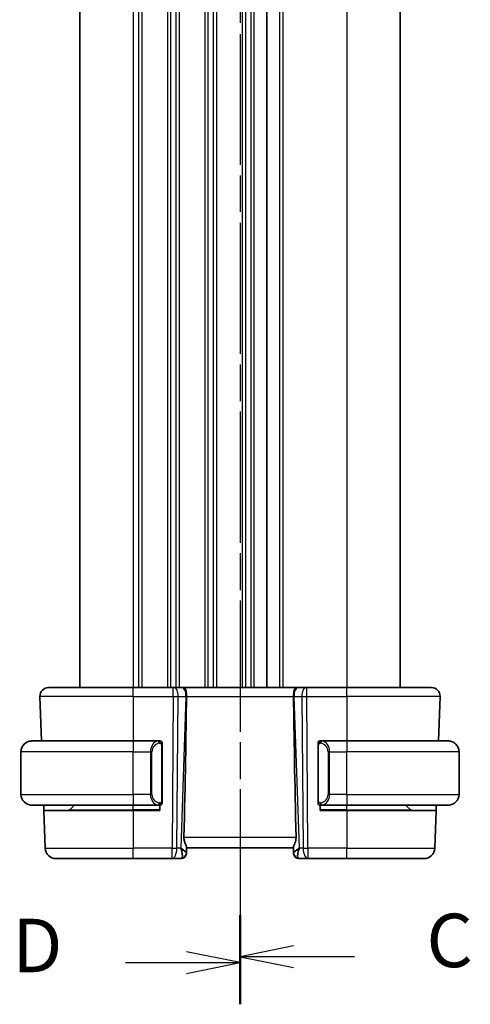
# Model space of a CAD drawing. Units: millimetres. Extents: x 22 to 3581, y 12 to 574.
# Drawn here: x 778 to 820, y 293 to 385 of the extents above; entities that cross this region are included whole.
import ezdxf

# ---------------------------------------------------------------- set-up
doc = ezdxf.new("R2010")
doc.units = ezdxf.units.MM
doc.header["$LTSCALE"] = 1.5
doc.linetypes.add('CHAIN', pattern=[0.3543, 0.2362, -0.0295, 0.0591, -0.0295])
for name, color, linetype, lineweight in [('Section Line (ISO)', 7, 'CHAIN', 25), ('Visible (ISO)', 7, 'Continuous', 35), ('Visible Narrow (ISO)', 7, 'Continuous', 25)]:
    doc.layers.add(name, color=color, linetype=linetype, lineweight=lineweight)
doc.styles.add('Note Text (TK)', font='MS PGothic.ttf')

# ---------------------------------------------------------------- blocks, each defined once
blk = doc.blocks.new('2dTransSection2')
at = {"layer": 'Section Line (ISO)', "linetype": 'CHAIN', "ltscale": 16.614859}
blk.add_line((104.742, 247.024), (104.742, 148.952), dxfattribs=at)
at = {"layer": 'Section Line (ISO)', "linetype": 'Continuous', "lineweight": 50}
blk.add_line((104.742, 152.838), (104.742, 148.952), dxfattribs=at)
at = {"layer": 'Section Line (ISO)', "linetype": 'Continuous'}
for p, q in [((107.242, 151.395), (104.742, 150.895)), ((107.242, 150.895), (104.742, 150.895)), ((104.742, 150.895), (107.242, 150.395)), ((110.106, 150.895), (107.242, 150.895))]:
    blk.add_line(p, q, dxfattribs=at)
at = {"layer": 'Section Line (ISO)', "insert": (113.466, 149.623), "char_height": 2.5, "attachment_point": 7, "style": 'Note Text (TK)'}
blk.add_mtext('C', dxfattribs=at)
blk = doc.blocks.new('2dTransSection3')
at = {"layer": 'Section Line (ISO)', "linetype": 'CHAIN', "ltscale": 16.639904}
blk.add_line((104.742, 246.891), (104.742, 148.667), dxfattribs=at)
at = {"layer": 'Section Line (ISO)', "linetype": 'Continuous', "lineweight": 50}
blk.add_line((104.742, 152.563), (104.742, 148.667), dxfattribs=at)
at = {"layer": 'Section Line (ISO)', "linetype": 'Continuous'}
for p, q in [((104.742, 150.615), (102.242, 151.115)), ((99.376, 150.615), (102.242, 150.615)), ((102.242, 150.615), (104.742, 150.615)), ((102.242, 150.115), (104.742, 150.615))]:
    blk.add_line(p, q, dxfattribs=at)
at = {"layer": 'Section Line (ISO)', "insert": (94.087, 149.387), "char_height": 2.5, "attachment_point": 7, "style": 'Note Text (TK)'}
blk.add_mtext('D', dxfattribs=at)

msp = doc.modelspace()

# ---------------------------------------------------------------- linework, layer by layer
at = {"layer": 'Visible (ISO)'}
for p, q in [((783.7334, 464.9654), (783.7334, 322.9654)), ((801.2334, 464.9654), (801.2334, 322.9654)), ((801.2334, 464.9654), (801.2334, 322.9654)), ((813.7334, 464.9654), (813.7334, 322.9654)), ((780.8118, 322.9654), (788.7334, 322.9654)), ((792.4907, 322.9654), (788.7334, 322.9654)), ((792.4907, 322.9654), (792.58, 322.9654)), ((793.3183, 322.9654), (792.58, 322.9654)), ((793.3183, 322.9654), (793.4165, 322.9654)), ((804.0503, 322.9654), (793.4165, 322.9654)), ((804.0503, 322.9654), (804.1485, 322.9654)), ((804.8868, 322.9654), (804.1485, 322.9654)), ((804.8868, 322.9654), (804.9762, 322.9654)), ((808.7334, 322.9654), (804.9762, 322.9654)), ((808.7334, 322.9654), (816.655, 322.9654)), ((780.0123, 322.1375), (780.158, 317.9654)), ((817.4545, 322.1375), (817.3088, 317.9654)), ((779.2334, 317.9654), (788.7334, 317.9654)), ((791.137, 317.9654), (788.7334, 317.9654)), ((808.7334, 317.9654), (806.3274, 317.9654)), ((808.7334, 317.9654), (818.2334, 317.9654)), ((778.2334, 312.9654), (778.2334, 316.9654)), ((791.4334, 312.3396), (791.4334, 317.5912)), ((806.0334, 317.5912), (806.0334, 312.3396)), ((819.2334, 312.9654), (819.2334, 316.9654)), ((790.3668, 312.7654), (790.3667, 312.7654)), ((807.1001, 312.7654), (807.1001, 312.7654)), ((788.7334, 311.9654), (779.2334, 311.9654)), ((780.385, 311.4654), (780.3675, 311.9654)), ((780.385, 311.4654), (780.5084, 307.9305)), ((780.385, 311.4654), (788.7334, 311.4654)), ((782.792, 311.524), (783.2334, 311.9654)), ((788.7334, 311.9654), (791.1394, 311.9654)), ((791.2334, 311.4654), (788.7334, 311.4654)), ((791.2334, 311.9654), (791.2334, 311.4654)), ((806.2334, 311.4654), (806.2334, 311.9654)), ((808.7334, 311.4654), (806.2334, 311.4654)), ((806.3299, 311.9654), (808.7334, 311.9654)), ((818.2334, 311.9654), (808.7334, 311.9654)), ((808.7334, 311.4654), (817.0818, 311.4654)), ((814.6748, 311.524), (814.2334, 311.9654)), ((817.0818, 311.4654), (816.9584, 307.9305)), ((817.0993, 311.9654), (817.0818, 311.4654)), ((793.7169, 307.4934), (793.7349, 308.0075)), ((793.7334, 307.9654), (803.7334, 307.9654)), ((803.7319, 308.0075), (803.7499, 307.4934)), ((788.7334, 306.9654), (781.5078, 306.9654)), ((788.7334, 306.9654), (792.3735, 306.9654)), ((792.3735, 306.9654), (793.2156, 306.9654)), ((793.7169, 307.4934), (793.7153, 307.4479)), ((803.7515, 307.4479), (803.7499, 307.4934)), ((804.2512, 306.9654), (805.0933, 306.9654)), ((805.0933, 306.9654), (808.7334, 306.9654)), ((815.959, 306.9654), (808.7334, 306.9654))]:
    msp.add_line(p, q, dxfattribs=at)
for centre, radius, start, end in [((780.8118, 322.1654), 0.8, 90, 182), ((816.655, 322.1654), 0.8, 358, 90), ((779.2334, 316.9654), 1, 90, 180), ((791.2334, 317.7654), 0.2, 45, 90), ((791.2334, 317.7654), 0.2, 0, 45), ((806.2334, 317.7654), 0.2, 135, 180), ((806.2334, 317.7654), 0.2, 90, 135), ((818.2334, 316.9654), 1, 0, 90), ((779.2334, 312.9654), 1, 180, 270), ((818.2334, 312.9654), 1, 270, 0), ((782.6506, 311.6654), 0.2, 270, 315), ((791.2334, 312.1654), 0.2, 270, 315), ((791.2334, 312.1654), 0.2, 315, 0), ((806.2334, 312.1654), 0.2, 180, 225), ((806.2334, 312.1654), 0.2, 225, 270), ((814.8162, 311.6654), 0.2, 225, 270), ((781.5078, 307.9654), 1, 182, 270), ((815.959, 307.9654), 1, 270, 358), ((793.2156, 307.4654), 0.5, 270, 358), ((804.2512, 307.4654), 0.5, 182, 270)]:
    msp.add_arc(centre, radius, start, end, dxfattribs=at)
for centre, major_axis, ratio, start_param, end_param in [((790.9519, 256.9675), (2.6199, 74.9881), 0.0133273, 5.4784272, 5.7661517), ((806.5149, 256.9675), (-2.6199, 74.9881), 0.0133273, 0.5170336, 0.8047581), ((792.7328, 307.9654), (0.9809, -0.4854), 0.1649321, 0.0744341, 1.1808299), ((792.7328, 307.9654), (0.5076, -0.9839), 0.3524091, 0.2496364, 1.3560322), ((804.734, 307.9654), (-0.9809, -0.4854), 0.1649321, 5.1023554, 6.2087512), ((804.734, 307.9654), (-0.5076, -0.9839), 0.3524091, 4.9271531, 6.0335489)]:
    msp.add_ellipse(centre, major_axis=major_axis, ratio=ratio, start_param=start_param, end_param=end_param, dxfattribs=at)
for points, knots in [([(793.4165, 322.9654), (793.4167, 322.9654), (793.4169, 322.9654), (793.4386, 322.9654), (793.4591, 322.9633), (793.5097, 322.9486), (793.5381, 322.9309), (793.597, 322.8647), (793.6246, 322.8153), (793.6805, 322.6638), (793.694, 322.5715), (793.709, 322.453), (793.7143, 322.3924), (793.7218, 322.2668), (793.7238, 322.2021), (793.7232, 322.1375)], [-0.093918118, -0.093918118, -0.093918118, -0.093918118, -0.093836381, -0.093836381, -0.085680419, -0.085680419, -0.073202266, -0.073202266, -0.059022295, -0.059022295, -0.038553098, -0.038553098, -0.019398866, -0.019398866, -0.000009051, -0.000009051, -0.000009051, -0.000009051]), ([(803.7436, 322.1375), (803.743, 322.2021), (803.745, 322.2668), (803.7525, 322.3924), (803.7579, 322.4531), (803.7728, 322.5715), (803.7863, 322.6638), (803.8422, 322.8153), (803.8698, 322.8647), (803.9287, 322.9309), (803.9571, 322.9486), (804.0078, 322.9633), (804.0282, 322.9654), (804.0499, 322.9654), (804.0501, 322.9654), (804.0503, 322.9654)], [-0.13447646, -0.13447646, -0.13447646, -0.13447646, -0.10668633, -0.10668633, -0.07923387, -0.07923387, -0.04989655, -0.04989655, -0.02957272, -0.02957272, -0.01168762, -0.01168762, 0, 0, 0.00011715, 0.00011715, 0.00011715, 0.00011715]), ([(793.7232, 322.1375), (793.7232, 322.1373), (793.7232, 322.1372), (793.7232, 322.137), (793.7232, 322.1368), (793.7232, 322.1366)], [0.000009289711, 0.000009289711, 0.000009289711, 0.000009289711, 0.000053563189, 0.000053563189, 0.000071356407, 0.000071356407, 0.000071356407, 0.000071356407]), ([(803.7436, 322.1366), (803.7436, 322.1368), (803.7436, 322.137), (803.7436, 322.1372), (803.7436, 322.1373), (803.7436, 322.1375)], [0, 0, 0, 0, 0.00005304131, 0.00005304131, 0.00018503141, 0.00018503141, 0.00018503141, 0.00018503141]), ([(779.2334, 317.9654), (779.2321, 317.9654), (779.2299, 317.9654), (779.2271, 317.9654), (779.2209, 317.9653), (779.2118, 317.9652), (779.2011, 317.9649), (779.1932, 317.9646), (779.1844, 317.9642), (779.1754, 317.9637), (779.1669, 317.9632), (779.1583, 317.9626), (779.1501, 317.9619), (779.1411, 317.9612), (779.1326, 317.9603), (779.1252, 317.9595), (779.113, 317.9582), (779.1038, 317.957), (779.1005, 317.9565)], [0.00000014, 0.00000014, 0.00000014, 0.00000014, 0.09424462, 0.09424462, 0.09424462, 0.29608497, 0.29608497, 0.29608497, 0.44613462, 0.44613462, 0.44613462, 0.58843853, 0.58843853, 0.58843853, 0.74422937, 0.74422937, 0.74422937, 1, 1, 1, 1]), ([(791.166, 317.9654), (791.1606, 317.9654), (791.1557, 317.9654), (791.1513, 317.9654), (791.1462, 317.9654), (791.142, 317.9654), (791.1394, 317.9654)], [0.74172688, 0.74172688, 0.74172688, 0.74172688, 0.86054632, 0.86054632, 0.86054632, 1, 1, 1, 1]), ([(791.2334, 317.9654), (791.233, 317.9654), (791.2323, 317.9654), (791.2292, 317.9654), (791.2271, 317.9654), (791.2244, 317.9654), (791.2211, 317.9654), (791.2183, 317.9654), (791.2149, 317.9654), (791.211, 317.9654), (791.2072, 317.9654), (791.2028, 317.9654), (791.198, 317.9654), (791.1931, 317.9654), (791.1878, 317.9654), (791.1826, 317.9654), (791.1769, 317.9654), (791.1712, 317.9654), (791.166, 317.9654)], [0, 0, 0, 0, 0.19035453, 0.19035453, 0.19035453, 0.31386322, 0.31386322, 0.31386322, 0.42140608, 0.42140608, 0.42140608, 0.52396797, 0.52396797, 0.52396797, 0.62813475, 0.62813475, 0.62813475, 0.74172688, 0.74172688, 0.74172688, 0.74172688]), ([(791.4334, 317.7191), (791.4334, 317.725), (791.4334, 317.7304), (791.4334, 317.7354), (791.4334, 317.7403), (791.4334, 317.7446), (791.4334, 317.7483), (791.4334, 317.752), (791.4334, 317.7551), (791.4334, 317.7575), (791.4334, 317.7599), (791.4334, 317.7616), (791.4334, 317.7628), (791.4334, 317.7631), (791.4334, 317.7633), (791.4334, 317.7635), (791.4334, 317.7643), (791.4334, 317.7648), (791.4334, 317.7651), (791.4334, 317.7654), (791.4334, 317.7654), (791.4334, 317.7654)], [0.5, 0.5, 0.5, 0.5, 0.58502424, 0.58502424, 0.58502424, 0.66947181, 0.66947181, 0.66947181, 0.75324782, 0.75324782, 0.75324782, 0.83626522, 0.83626522, 0.83626522, 0.85443497, 0.85443497, 0.85443497, 0.91835525, 0.91835525, 0.91835525, 1, 1, 1, 1]), ([(806.0334, 317.7654), (806.0334, 317.7654), (806.0334, 317.7654), (806.0334, 317.7648), (806.0334, 317.7642), (806.0334, 317.763), (806.0334, 317.761), (806.0334, 317.7589), (806.0334, 317.7561), (806.0334, 317.7524), (806.0334, 317.7486), (806.0334, 317.7439), (806.0334, 317.7385), (806.0334, 317.7328), (806.0334, 317.7264), (806.0334, 317.7195)], [0, 0, 0, 0, 0.10026775, 0.10026775, 0.10026775, 0.19847065, 0.19847065, 0.19847065, 0.29651622, 0.29651622, 0.29651622, 0.39628078, 0.39628078, 0.39628078, 0.5, 0.5, 0.5, 0.5]), ([(806.3008, 317.9654), (806.2946, 317.9654), (806.2878, 317.9654), (806.281, 317.9654), (806.2748, 317.9654), (806.2686, 317.9654), (806.2633, 317.9654), (806.2578, 317.9654), (806.2533, 317.9654), (806.2494, 317.9654), (806.2451, 317.9654), (806.2418, 317.9654), (806.2391, 317.9654), (806.2349, 317.9654), (806.234, 317.9654), (806.2334, 317.9654)], [0.25827312, 0.25827312, 0.25827312, 0.25827312, 0.39314391, 0.39314391, 0.39314391, 0.51690147, 0.51690147, 0.51690147, 0.64201572, 0.64201572, 0.64201572, 0.78266988, 0.78266988, 0.78266988, 1, 1, 1, 1]), ([(806.3274, 317.9654), (806.326, 317.9654), (806.324, 317.9654), (806.3216, 317.9654), (806.3162, 317.9654), (806.309, 317.9654), (806.3008, 317.9654)], [0.00000016, 0.00000016, 0.00000016, 0.00000016, 0.07789573, 0.07789573, 0.07789573, 0.25827312, 0.25827312, 0.25827312, 0.25827312]), ([(818.3663, 317.9565), (818.3622, 317.9571), (818.3487, 317.9589), (818.3317, 317.9606), (818.3209, 317.9616), (818.3087, 317.9626), (818.2965, 317.9634), (818.2838, 317.9642), (818.2712, 317.9648), (818.2605, 317.965), (818.2605, 317.965), (818.2605, 317.965), (818.2605, 317.965)], [0, 0, 0, 0, 0.32158276, 0.32158276, 0.32158276, 0.52551233, 0.52551233, 0.52551233, 0.73736223, 0.73736223, 0.73736223, 0.73790881, 0.73790881, 0.73790881, 0.73790881]), ([(791.4334, 317.5912), (791.4334, 317.5969), (791.4334, 317.6028), (791.4334, 317.6088), (791.4334, 317.6148), (791.4334, 317.621), (791.4334, 317.6274), (791.4334, 317.6337), (791.4334, 317.6402), (791.4334, 317.6468), (791.4334, 317.6533), (791.4334, 317.6599), (791.4334, 317.6664), (791.4334, 317.6729), (791.4334, 317.6793), (791.4334, 317.6854), (791.4334, 317.6916), (791.4334, 317.6975), (791.4334, 317.703), (791.4334, 317.7088), (791.4334, 317.7141), (791.4334, 317.7191)], [0, 0, 0, 0, 0.07187067, 0.07187067, 0.07187067, 0.14250295, 0.14250295, 0.14250295, 0.21256871, 0.21256871, 0.21256871, 0.28268769, 0.28268769, 0.28268769, 0.35348445, 0.35348445, 0.35348445, 0.42564648, 0.42564648, 0.42564648, 0.5, 0.5, 0.5, 0.5]), ([(806.0334, 317.7195), (806.0334, 317.7076), (806.0334, 317.6937), (806.0334, 317.6789), (806.0334, 317.6645), (806.0334, 317.6494), (806.0334, 317.6343), (806.0334, 317.6325), (806.0334, 317.6307), (806.0334, 317.6289), (806.0334, 317.6159), (806.0334, 317.6031), (806.0334, 317.5912)], [0.5, 0.5, 0.5, 0.5, 0.6699894, 0.6699894, 0.6699894, 0.83656608, 0.83656608, 0.83656608, 0.85622576, 0.85622576, 0.85622576, 1, 1, 1, 1]), ([(791.4334, 312.2113), (791.4334, 312.2232), (791.4334, 312.2371), (791.4334, 312.2518), (791.4334, 312.2663), (791.4334, 312.2814), (791.4334, 312.2965), (791.4334, 312.2983), (791.4334, 312.3001), (791.4334, 312.3019), (791.4334, 312.3149), (791.4334, 312.3277), (791.4334, 312.3396)], [0.5, 0.5, 0.5, 0.5, 0.6699894, 0.6699894, 0.6699894, 0.83656608, 0.83656608, 0.83656608, 0.85622576, 0.85622576, 0.85622576, 1, 1, 1, 1]), ([(791.4334, 312.1654), (791.4334, 312.1654), (791.4334, 312.1654), (791.4334, 312.166), (791.4334, 312.1666), (791.4334, 312.1678), (791.4334, 312.1698), (791.4334, 312.1719), (791.4334, 312.1747), (791.4334, 312.1784), (791.4334, 312.1822), (791.4334, 312.1869), (791.4334, 312.1923), (791.4334, 312.1979), (791.4334, 312.2044), (791.4334, 312.2113)], [0, 0, 0, 0, 0.10026775, 0.10026775, 0.10026775, 0.19847065, 0.19847065, 0.19847065, 0.29651622, 0.29651622, 0.29651622, 0.39628078, 0.39628078, 0.39628078, 0.5, 0.5, 0.5, 0.5]), ([(806.0334, 312.3396), (806.0334, 312.3339), (806.0334, 312.328), (806.0334, 312.322), (806.0334, 312.316), (806.0334, 312.3098), (806.0334, 312.3034), (806.0334, 312.2971), (806.0334, 312.2906), (806.0334, 312.284), (806.0334, 312.2775), (806.0334, 312.2709), (806.0334, 312.2644), (806.0334, 312.2579), (806.0334, 312.2515), (806.0334, 312.2454), (806.0334, 312.2392), (806.0334, 312.2333), (806.0334, 312.2278), (806.0334, 312.222), (806.0334, 312.2167), (806.0334, 312.2117)], [0, 0, 0, 0, 0.07187067, 0.07187067, 0.07187067, 0.14250295, 0.14250295, 0.14250295, 0.21256871, 0.21256871, 0.21256871, 0.28268769, 0.28268769, 0.28268769, 0.35348445, 0.35348445, 0.35348445, 0.42564648, 0.42564648, 0.42564648, 0.5, 0.5, 0.5, 0.5]), ([(806.0334, 312.2117), (806.0334, 312.2058), (806.0334, 312.2004), (806.0334, 312.1954), (806.0334, 312.1905), (806.0334, 312.1862), (806.0334, 312.1825), (806.0334, 312.1788), (806.0334, 312.1757), (806.0334, 312.1733), (806.0334, 312.1709), (806.0334, 312.1692), (806.0334, 312.168), (806.0334, 312.1677), (806.0334, 312.1675), (806.0334, 312.1673), (806.0334, 312.1665), (806.0334, 312.166), (806.0334, 312.1657), (806.0334, 312.1654), (806.0334, 312.1654), (806.0334, 312.1654)], [0.5, 0.5, 0.5, 0.5, 0.58502424, 0.58502424, 0.58502424, 0.66947181, 0.66947181, 0.66947181, 0.75324782, 0.75324782, 0.75324782, 0.83626522, 0.83626522, 0.83626522, 0.85443497, 0.85443497, 0.85443497, 0.91835525, 0.91835525, 0.91835525, 1, 1, 1, 1]), ([(779.1005, 311.9743), (779.1046, 311.9737), (779.1181, 311.9719), (779.1351, 311.9702), (779.1459, 311.9692), (779.1581, 311.9682), (779.1703, 311.9674), (779.183, 311.9666), (779.1956, 311.966), (779.2063, 311.9658), (779.2063, 311.9658), (779.2063, 311.9658), (779.2064, 311.9658)], [0, 0, 0, 0, 0.32158276, 0.32158276, 0.32158276, 0.52551233, 0.52551233, 0.52551233, 0.73736223, 0.73736223, 0.73736223, 0.73790881, 0.73790881, 0.73790881, 0.73790881]), ([(791.1394, 311.9654), (791.1408, 311.9654), (791.1428, 311.9654), (791.1452, 311.9654), (791.1506, 311.9654), (791.1578, 311.9654), (791.166, 311.9654)], [0.00000016, 0.00000016, 0.00000016, 0.00000016, 0.07789573, 0.07789573, 0.07789573, 0.25827312, 0.25827312, 0.25827312, 0.25827312]), ([(791.166, 311.9654), (791.1722, 311.9654), (791.179, 311.9654), (791.1858, 311.9654), (791.192, 311.9654), (791.1982, 311.9654), (791.2035, 311.9654), (791.209, 311.9654), (791.2135, 311.9654), (791.2174, 311.9654), (791.2217, 311.9654), (791.225, 311.9654), (791.2277, 311.9654), (791.2319, 311.9654), (791.2328, 311.9654), (791.2334, 311.9654)], [0.25827312, 0.25827312, 0.25827312, 0.25827312, 0.39314391, 0.39314391, 0.39314391, 0.51690147, 0.51690147, 0.51690147, 0.64201572, 0.64201572, 0.64201572, 0.78266988, 0.78266988, 0.78266988, 1, 1, 1, 1]), ([(806.2334, 311.9654), (806.2338, 311.9654), (806.2345, 311.9654), (806.2376, 311.9654), (806.2397, 311.9654), (806.2424, 311.9654), (806.2457, 311.9654), (806.2485, 311.9654), (806.2519, 311.9654), (806.2558, 311.9654), (806.2596, 311.9654), (806.264, 311.9654), (806.2688, 311.9654), (806.2737, 311.9654), (806.279, 311.9654), (806.2842, 311.9654), (806.2899, 311.9654), (806.2956, 311.9654), (806.3008, 311.9654)], [0, 0, 0, 0, 0.19035453, 0.19035453, 0.19035453, 0.31386322, 0.31386322, 0.31386322, 0.42140608, 0.42140608, 0.42140608, 0.52396797, 0.52396797, 0.52396797, 0.62813475, 0.62813475, 0.62813475, 0.74172688, 0.74172688, 0.74172688, 0.74172688]), ([(806.3008, 311.9654), (806.3062, 311.9654), (806.3111, 311.9654), (806.3155, 311.9654), (806.3206, 311.9654), (806.3248, 311.9654), (806.3274, 311.9654)], [0.74172688, 0.74172688, 0.74172688, 0.74172688, 0.86054632, 0.86054632, 0.86054632, 1, 1, 1, 1]), ([(818.2334, 311.9654), (818.2347, 311.9654), (818.2369, 311.9654), (818.2398, 311.9654), (818.2459, 311.9655), (818.255, 311.9656), (818.2657, 311.9659), (818.2736, 311.9662), (818.2824, 311.9666), (818.2914, 311.9671), (818.2999, 311.9676), (818.3085, 311.9682), (818.3167, 311.9689), (818.3257, 311.9696), (818.3342, 311.9705), (818.3416, 311.9713), (818.3538, 311.9726), (818.363, 311.9738), (818.3663, 311.9743)], [0.00000014, 0.00000014, 0.00000014, 0.00000014, 0.09424462, 0.09424462, 0.09424462, 0.29608497, 0.29608497, 0.29608497, 0.44613462, 0.44613462, 0.44613462, 0.58843853, 0.58843853, 0.58843853, 0.74422937, 0.74422937, 0.74422937, 1, 1, 1, 1]), ([(793.7349, 308.0075), (793.7353, 308.0251), (793.7312, 308.0474), (793.7081, 308.1275), (793.6714, 308.2143), (793.6022, 308.3842), (793.5621, 308.4856), (793.5035, 308.7029), (793.4861, 308.8187), (793.4884, 308.9305)], [-0.12327023, -0.12327023, -0.12327023, -0.12327023, -0.10608978, -0.10608978, -0.0696172, -0.0696172, -0.0348086, -0.0348086, -0.00133134, -0.00133134, -0.00133134, -0.00133134]), ([(803.9784, 308.9305), (803.9802, 308.8408), (803.9696, 308.7463), (803.9288, 308.5641), (803.8988, 308.4765), (803.842, 308.3264), (803.81, 308.2514), (803.7591, 308.1247), (803.7407, 308.073), (803.7325, 308.0262), (803.7317, 308.0163), (803.7319, 308.0075)], [0.28060382, 0.28060382, 0.28060382, 0.28060382, 0.30737558, 0.30737558, 0.33547688, 0.33547688, 0.36448321, 0.36448321, 0.39348955, 0.39348955, 0.40230155, 0.40230155, 0.40230155, 0.40230155])]:
    msp.add_open_spline(points, degree=3, knots=knots, dxfattribs=at)
at = {"layer": 'Visible Narrow (ISO)'}
for p, q in [((788.7334, 464.9654), (788.7334, 322.9654)), ((789.2334, 464.9654), (789.2334, 322.9654)), ((789.5334, 464.9654), (789.5334, 322.9654)), ((791.9334, 464.9654), (791.9334, 322.9654)), ((792.2334, 464.9654), (792.2334, 322.9654)), ((792.7334, 464.9654), (792.7334, 322.9654)), ((793.0334, 464.9654), (793.0334, 322.9654)), ((795.4334, 464.9654), (795.4334, 322.9654)), ((795.7334, 464.9654), (795.7334, 322.9654)), ((796.2334, 464.9654), (796.2334, 322.9654)), ((796.5334, 464.9654), (796.5334, 322.9654)), ((798.9334, 464.9654), (798.9334, 322.9654)), ((799.2334, 464.9654), (799.2334, 322.9654)), ((799.7334, 464.9654), (799.7334, 322.9654)), ((800.0334, 464.9654), (800.0334, 322.9654)), ((802.4334, 464.9654), (802.4334, 322.9654)), ((802.7334, 464.9654), (802.7334, 322.9654)), ((808.7334, 464.9654), (808.7334, 322.9654)), ((788.7334, 322.1375), (788.7334, 322.9654)), ((792.4907, 322.1375), (792.4907, 322.9654)), ((792.7334, 322.8882), (792.7334, 322.8862)), ((804.9762, 322.1375), (804.9762, 322.9654)), ((808.7334, 322.1375), (808.7334, 322.9654)), ((788.7334, 322.1375), (780.0123, 322.1375)), ((788.7334, 322.1375), (792.4907, 322.1375)), ((788.7334, 322.1375), (788.7334, 317.9654)), ((792.4907, 322.1375), (792.3735, 307.9305)), ((792.8205, 307.9305), (792.9376, 322.1375)), ((792.9376, 322.1375), (793.6759, 322.1375)), ((793.6759, 322.1375), (793.1797, 307.9305)), ((793.7232, 322.1375), (803.7436, 322.1375)), ((803.791, 322.1375), (804.5292, 322.1375)), ((804.2871, 307.9305), (803.791, 322.1375)), ((804.5292, 322.1375), (804.6463, 307.9305)), ((804.9762, 322.1375), (808.7334, 322.1375)), ((805.0933, 307.9305), (804.9762, 322.1375)), ((817.4545, 322.1375), (808.7334, 322.1375)), ((808.7334, 322.1375), (808.7334, 317.9654)), ((788.7334, 317.9654), (788.7334, 316.9654)), ((808.7334, 317.9654), (808.7334, 316.9654)), ((788.7334, 316.9654), (778.2334, 316.9654)), ((788.7334, 316.9654), (790.3506, 316.9654)), ((788.7334, 312.9654), (788.7334, 316.9654)), ((790.3506, 316.9654), (790.492, 316.9654)), ((790.3506, 316.9654), (790.3506, 312.9654)), ((790.492, 312.9654), (790.492, 316.9654)), ((791.3748, 317.5912), (791.4182, 317.5912)), ((791.3748, 317.5912), (791.3748, 312.3396)), ((791.4182, 317.5912), (791.4334, 317.5912)), ((806.0334, 317.5912), (806.0486, 317.5912)), ((806.0486, 317.5912), (806.092, 317.5912)), ((806.092, 312.3396), (806.092, 317.5912)), ((807.1162, 316.9654), (806.9748, 316.9654)), ((806.9748, 316.9654), (806.9748, 312.9654)), ((807.1162, 312.9654), (807.1162, 316.9654)), ((807.1162, 316.9654), (808.7334, 316.9654)), ((808.7334, 312.9654), (808.7334, 316.9654)), ((819.2334, 316.9654), (808.7334, 316.9654)), ((778.2334, 312.9654), (788.7334, 312.9654)), ((788.7334, 312.9654), (788.7334, 311.9654)), ((790.3506, 312.9654), (788.7334, 312.9654)), ((790.3506, 312.9654), (790.492, 312.9654)), ((790.4149, 312.5724), (790.4152, 312.5724)), ((791.4182, 312.3396), (791.3748, 312.3396)), ((791.4334, 312.3396), (791.4182, 312.3396)), ((806.0486, 312.3396), (806.0334, 312.3396)), ((806.092, 312.3396), (806.0486, 312.3396)), ((806.8716, 312.5724), (806.8716, 312.5724)), ((807.1162, 312.9654), (806.9748, 312.9654)), ((808.7334, 312.9654), (807.1162, 312.9654)), ((808.7334, 312.9654), (808.7334, 311.9654)), ((808.7334, 312.9654), (819.2334, 312.9654)), ((782.792, 311.524), (788.7334, 311.524)), ((788.7334, 311.524), (788.7334, 311.9654)), ((791.2334, 311.524), (788.7334, 311.524)), ((788.7334, 311.524), (788.7334, 311.4654)), ((788.7334, 311.4654), (788.7334, 307.9305)), ((808.7334, 311.524), (806.2334, 311.524)), ((808.7334, 311.524), (808.7334, 311.9654)), ((808.7334, 311.524), (808.7334, 311.4654)), ((808.7334, 311.524), (814.6748, 311.524)), ((808.7334, 311.4654), (808.7334, 307.9305)), ((803.9784, 308.9305), (793.4884, 308.9305)), ((780.5084, 307.9305), (788.7334, 307.9305)), ((792.3735, 307.9305), (788.7334, 307.9305)), ((788.7334, 306.9654), (788.7334, 307.9305)), ((792.3735, 306.9654), (792.3735, 307.9305)), ((793.1797, 307.9305), (792.8205, 307.9305)), ((793.2836, 307.8684), (793.2836, 307.8681)), ((804.1832, 307.8681), (804.1832, 307.8684)), ((804.6463, 307.9305), (804.2871, 307.9305)), ((805.0933, 307.9305), (805.0933, 306.9654)), ((808.7334, 307.9305), (805.0933, 307.9305)), ((808.7334, 306.9654), (808.7334, 307.9305)), ((808.7334, 307.9305), (816.9584, 307.9305))]:
    msp.add_line(p, q, dxfattribs=at)
for centre, start, end in [((791.292, 316.9654), 97.635382, 180), ((806.1748, 316.9654), 0, 82.364618), ((791.292, 312.9654), 180, 262.364618), ((806.1748, 312.9654), 277.635382, 0)]:
    msp.add_arc(centre, 0.8, start, end, dxfattribs=at)
for centre, major_axis, ratio, start_param, end_param in [((792.58, 322.1654), (0, 0.8), 0.4472136, 4.6774824, 6.2831853), ((793.3183, 322.1654), (0, 0.8), 0.4472136, 4.6774824, 6.2831853), ((804.1485, 322.1654), (0, 0.8), 0.4472136, 0, 1.6057029), ((804.8868, 322.1654), (0, 0.8), 0.4472136, 0, 1.6057029), ((792.4906, 322.1654), (1, -0.0066), 0.0279186, 4.7126306, 5.1759906), ((793.2287, 322.1654), (0.9996, -0.0279), 0.0172504, 5.176669, 5.2304711), ((804.2381, 322.1654), (0.9996, 0.0279), 0.0172504, 4.1943069, 4.248109), ((804.9762, 322.1654), (1, 0.0066), 0.0279186, 4.2487874, 4.7121474), ((791.1506, 316.9654), (0, -1), 0.8, 3.2748552, 4.712389), ((791.0443, 317.7583), (-0.0266, 0.1982), 0.7039511, 5.3566507, 6.0950034), ((791.0443, 317.7583), (-0.0266, 0.1982), 0.7039511, 4.618298, 5.3566507), ((806.4225, 317.7583), (-0.0266, -0.1982), 0.7039511, 4.0681273, 4.8064799), ((806.4225, 317.7583), (0.0266, 0.1982), 0.7039511, 0.1881819, 0.9265346), ((806.3162, 316.9654), (0, 1), 0.8, 4.712389, 6.1499228), ((791.1506, 312.9654), (0, -1), 0.8, 4.712389, 6.1499228), ((806.3162, 312.9654), (0, 1), 0.8, 3.2748552, 4.712389), ((791.0443, 312.1725), (-0.0266, -0.1982), 0.7039511, 0.1881819, 0.9265346), ((791.0443, 312.1725), (0.0266, 0.1982), 0.7039511, 4.0681273, 4.8064799), ((806.4225, 312.1725), (0.0266, -0.1982), 0.7039511, 4.618298, 5.3566507), ((806.4225, 312.1725), (0.0266, -0.1982), 0.7039511, 5.3566507, 6.0950034), ((792.3735, 307.9654), (-1, 0.0082), 0.0348983, 1.571084, 2.034444), ((792.3735, 307.9654), (0, -1), 0.4472136, 0, 1.5358897), ((805.0933, 307.9654), (0, -1), 0.4472136, 4.7472956, 6.2831853), ((805.0933, 307.9654), (-1, -0.0082), 0.0348983, 1.1071486, 1.5705086), ((793.2331, 307.9654), (-0.0184, -1), 0.2235351, 0.0041083, 0.4336023), ((793.2172, 307.5108), (0.4997, -0.0174), 0.9243219, 4.9319907, 6.2831853), ((793.2156, 307.4654), (0.4997, -0.0174), 0.031335, 6.1795718, 6.17966), ((804.2496, 307.5108), (-0.4997, -0.0174), 0.9243219, 0, 1.3511946), ((804.2512, 307.4654), (-0.4997, -0.0174), 0.031335, 0.1035253, 0.1036135), ((804.2337, 307.9654), (-0.0184, 1), 0.2235351, 2.7079904, 3.1374843)]:
    msp.add_ellipse(centre, major_axis=major_axis, ratio=ratio, start_param=start_param, end_param=end_param, dxfattribs=at)
for points, knots in [([(791.1394, 317.9654), (791.1385, 317.9654), (791.1372, 317.9654), (791.1354, 317.9654), (791.1314, 317.9653), (791.1252, 317.9652), (791.1179, 317.9649), (791.1125, 317.9646), (791.1065, 317.9642), (791.1002, 317.9637), (791.0942, 317.9632), (791.088, 317.9626), (791.0819, 317.9619), (791.0753, 317.9612), (791.0688, 317.9603), (791.0632, 317.9595), (791.054, 317.9582), (791.0469, 317.957), (791.0443, 317.9565)], [0.00000014, 0.00000014, 0.00000014, 0.00000014, 0.09424462, 0.09424462, 0.09424462, 0.29608497, 0.29608497, 0.29608497, 0.44613462, 0.44613462, 0.44613462, 0.58843853, 0.58843853, 0.58843853, 0.74422937, 0.74422937, 0.74422937, 1, 1, 1, 1]), ([(791.1857, 317.7583), (791.1913, 317.7591), (791.197, 317.7598), (791.203, 317.7603), (791.2089, 317.7608), (791.2152, 317.7611), (791.2217, 317.7611), (791.2283, 317.761), (791.2351, 317.7606), (791.2421, 317.7598), (791.2491, 317.759), (791.2562, 317.7578), (791.2633, 317.7562), (791.2703, 317.7545), (791.2773, 317.7525), (791.284, 317.75), (791.2908, 317.7475), (791.2972, 317.7445), (791.3034, 317.7411), (791.3097, 317.7377), (791.3156, 317.7338), (791.3213, 317.7295)], [0, 0, 0, 0, 0.071275, 0.071275, 0.071275, 0.14246065, 0.14246065, 0.14246065, 0.21364074, 0.21364074, 0.21364074, 0.28489899, 0.28489899, 0.28489899, 0.35632005, 0.35632005, 0.35632005, 0.42799051, 0.42799051, 0.42799051, 0.5, 0.5, 0.5, 0.5]), ([(806.1451, 317.7295), (806.153, 317.7355), (806.1617, 317.7408), (806.171, 317.7451), (806.1801, 317.7494), (806.1898, 317.7529), (806.2, 317.7555), (806.2095, 317.758), (806.2191, 317.7596), (806.2285, 317.7604), (806.238, 317.7613), (806.2472, 317.7613), (806.256, 317.7608), (806.2648, 317.7604), (806.2732, 317.7594), (806.2811, 317.7583)], [0.5, 0.5, 0.5, 0.5, 0.60524772, 0.60524772, 0.60524772, 0.707891, 0.707891, 0.707891, 0.80414857, 0.80414857, 0.80414857, 0.90207429, 0.90207429, 0.90207429, 1, 1, 1, 1]), ([(806.4225, 317.9565), (806.4193, 317.9571), (806.4088, 317.9589), (806.3961, 317.9606), (806.388, 317.9616), (806.3789, 317.9626), (806.3702, 317.9634), (806.3612, 317.9642), (806.3526, 317.9648), (806.3453, 317.965), (806.3364, 317.9654), (806.3297, 317.9654), (806.3274, 317.9654)], [0, 0, 0, 0, 0.3215828, 0.3215828, 0.3215828, 0.5255123, 0.5255123, 0.5255123, 0.7373622, 0.7373622, 0.7373622, 1, 1, 1, 1]), ([(791.3213, 317.7295), (791.3269, 317.7252), (791.3323, 317.7203), (791.3373, 317.715), (791.3423, 317.7098), (791.3469, 317.7041), (791.351, 317.698), (791.355, 317.692), (791.3586, 317.6857), (791.3616, 317.6791), (791.3646, 317.6725), (791.367, 317.6657), (791.3688, 317.6589), (791.3705, 317.6526), (791.3717, 317.6463), (791.3726, 317.6397), (791.3737, 317.6319), (791.3743, 317.6232), (791.3746, 317.6147), (791.3748, 317.6068), (791.3748, 317.5991), (791.3748, 317.5912)], [0.5, 0.5, 0.5, 0.5, 0.57172447, 0.57172447, 0.57172447, 0.6426242, 0.6426242, 0.6426242, 0.71336021, 0.71336021, 0.71336021, 0.78457822, 0.78457822, 0.78457822, 0.85049403, 0.85049403, 0.85049403, 0.92879556, 0.92879556, 0.92879556, 1, 1, 1, 1]), ([(806.092, 317.5912), (806.092, 317.6092), (806.0921, 317.6279), (806.095, 317.6452), (806.0978, 317.6623), (806.1034, 317.6781), (806.1117, 317.6921), (806.1206, 317.7071), (806.1325, 317.7199), (806.1451, 317.7295)], [0, 0, 0, 0, 0.16464555, 0.16464555, 0.16464555, 0.3268563, 0.3268563, 0.3268563, 0.5, 0.5, 0.5, 0.5]), ([(791.3748, 312.3396), (791.3748, 312.3216), (791.3747, 312.3029), (791.3718, 312.2856), (791.369, 312.2685), (791.3634, 312.2527), (791.3551, 312.2387), (791.3462, 312.2237), (791.3343, 312.2109), (791.3217, 312.2013)], [0, 0, 0, 0, 0.16464555, 0.16464555, 0.16464555, 0.3268563, 0.3268563, 0.3268563, 0.5, 0.5, 0.5, 0.5]), ([(806.1455, 312.2013), (806.1399, 312.2056), (806.1345, 312.2105), (806.1295, 312.2158), (806.1245, 312.221), (806.1199, 312.2267), (806.1159, 312.2328), (806.1118, 312.2388), (806.1082, 312.2451), (806.1052, 312.2517), (806.1022, 312.2583), (806.0998, 312.2651), (806.098, 312.2719), (806.0963, 312.2782), (806.0951, 312.2845), (806.0942, 312.2911), (806.0931, 312.2989), (806.0925, 312.3076), (806.0922, 312.3161), (806.092, 312.3239), (806.092, 312.3316), (806.092, 312.3396)], [0.5, 0.5, 0.5, 0.5, 0.57172447, 0.57172447, 0.57172447, 0.6426242, 0.6426242, 0.6426242, 0.71336021, 0.71336021, 0.71336021, 0.78457822, 0.78457822, 0.78457822, 0.85049403, 0.85049403, 0.85049403, 0.92879556, 0.92879556, 0.92879556, 1, 1, 1, 1]), ([(791.0443, 311.9743), (791.0476, 311.9737), (791.058, 311.9719), (791.0707, 311.9702), (791.0788, 311.9692), (791.0879, 311.9682), (791.0966, 311.9674), (791.1056, 311.9666), (791.1143, 311.966), (791.1215, 311.9658), (791.1304, 311.9654), (791.1371, 311.9654), (791.1394, 311.9654)], [0, 0, 0, 0, 0.3215828, 0.3215828, 0.3215828, 0.5255123, 0.5255123, 0.5255123, 0.7373622, 0.7373622, 0.7373622, 1, 1, 1, 1]), ([(791.3217, 312.2013), (791.3138, 312.1953), (791.3051, 312.19), (791.2958, 312.1856), (791.2867, 312.1814), (791.277, 312.1779), (791.2668, 312.1753), (791.2573, 312.1728), (791.2477, 312.1712), (791.2383, 312.1704), (791.2288, 312.1695), (791.2196, 312.1695), (791.2108, 312.17), (791.202, 312.1704), (791.1936, 312.1714), (791.1857, 312.1725)], [0.5, 0.5, 0.5, 0.5, 0.60524772, 0.60524772, 0.60524772, 0.707891, 0.707891, 0.707891, 0.80414857, 0.80414857, 0.80414857, 0.90207429, 0.90207429, 0.90207429, 1, 1, 1, 1]), ([(806.2811, 312.1725), (806.2755, 312.1717), (806.2698, 312.171), (806.2639, 312.1705), (806.2579, 312.17), (806.2516, 312.1697), (806.2451, 312.1697), (806.2385, 312.1698), (806.2317, 312.1702), (806.2247, 312.171), (806.2177, 312.1718), (806.2106, 312.173), (806.2035, 312.1746), (806.1965, 312.1763), (806.1895, 312.1783), (806.1828, 312.1808), (806.176, 312.1833), (806.1696, 312.1863), (806.1634, 312.1897), (806.1571, 312.1931), (806.1512, 312.197), (806.1455, 312.2013)], [0, 0, 0, 0, 0.071275, 0.071275, 0.071275, 0.14246065, 0.14246065, 0.14246065, 0.21364074, 0.21364074, 0.21364074, 0.28489899, 0.28489899, 0.28489899, 0.35632005, 0.35632005, 0.35632005, 0.42799051, 0.42799051, 0.42799051, 0.5, 0.5, 0.5, 0.5]), ([(806.3274, 311.9654), (806.3283, 311.9654), (806.3296, 311.9654), (806.3314, 311.9654), (806.3354, 311.9655), (806.3416, 311.9656), (806.3489, 311.9659), (806.3543, 311.9662), (806.3603, 311.9666), (806.3666, 311.9671), (806.3726, 311.9676), (806.3788, 311.9682), (806.3849, 311.9689), (806.3915, 311.9696), (806.398, 311.9705), (806.4036, 311.9713), (806.4128, 311.9726), (806.4199, 311.9738), (806.4225, 311.9743)], [0.00000014, 0.00000014, 0.00000014, 0.00000014, 0.09424462, 0.09424462, 0.09424462, 0.29608497, 0.29608497, 0.29608497, 0.44613462, 0.44613462, 0.44613462, 0.58843853, 0.58843853, 0.58843853, 0.74422937, 0.74422937, 0.74422937, 1, 1, 1, 1])]:
    msp.add_open_spline(points, degree=3, knots=knots, dxfattribs=at)
for points in [[(791.359, 317.8676), (791.353, 317.8714), (791.3405, 317.8785), (791.3185, 317.8877), (791.2915, 317.8947), (791.2583, 317.8998), (791.2185, 317.9018), (791.1769, 317.8991), (791.1528, 317.8947), (791.1399, 317.8923)], [(791.359, 317.8676), (791.3464, 317.8852), (791.3183, 317.9147), (791.2466, 317.9532), (791.1908, 317.9654), (791.166, 317.9654)], [(791.359, 317.8676), (791.3577, 317.8589), (791.355, 317.8397), (791.344, 317.7893), (791.3302, 317.7483), (791.3213, 317.7295)], [(791.359, 317.8676), (791.3596, 317.8719), (791.3607, 317.8798), (791.3626, 317.8898), (791.3649, 317.8982), (791.3679, 317.9044), (791.3721, 317.9072), (791.3737, 317.907), (791.3748, 317.9068)], [(791.359, 317.8676), (791.3644, 317.86), (791.3744, 317.8438), (791.3877, 317.8152), (791.3992, 317.7806), (791.4089, 317.738), (791.4157, 317.6876), (791.4185, 317.6365), (791.4182, 317.6068), (791.4182, 317.5912)], [(791.359, 317.8676), (791.3728, 317.8585), (791.3963, 317.8379), (791.4256, 317.783), (791.4334, 317.7386), (791.4334, 317.7191)], [(806.1077, 317.8677), (806.0938, 317.8586), (806.0704, 317.8381), (806.0412, 317.7834), (806.0334, 317.739), (806.0334, 317.7195)], [(806.1077, 317.8677), (806.095, 317.85), (806.074, 317.8107), (806.0499, 317.7075), (806.0486, 317.6278), (806.0486, 317.5912)], [(806.1077, 317.8677), (806.107, 317.8729), (806.1057, 317.8822), (806.1033, 317.8934), (806.1003, 317.9023), (806.0957, 317.9073), (806.0935, 317.907), (806.092, 317.9068)], [(806.1077, 317.8677), (806.1203, 317.8854), (806.1486, 317.9148), (806.2202, 317.9532), (806.276, 317.9654), (806.3008, 317.9654)], [(806.1077, 317.8677), (806.116, 317.8731), (806.134, 317.8827), (806.1686, 317.894), (806.2148, 317.9012), (806.2738, 317.9016), (806.3089, 317.8956), (806.3269, 317.8923)], [(806.1077, 317.8677), (806.1089, 317.859), (806.1115, 317.8396), (806.1224, 317.7893), (806.1361, 317.7482), (806.1451, 317.7295)], [(791.3591, 312.0631), (791.3718, 312.0808), (791.3928, 312.1201), (791.4169, 312.2233), (791.4182, 312.303), (791.4182, 312.3396)], [(791.3591, 312.0631), (791.373, 312.0722), (791.3964, 312.0927), (791.4256, 312.1474), (791.4334, 312.1918), (791.4334, 312.2113)], [(806.1078, 312.0632), (806.094, 312.0723), (806.0705, 312.0929), (806.0412, 312.1478), (806.0334, 312.1922), (806.0334, 312.2117)], [(806.1078, 312.0632), (806.1024, 312.0708), (806.0924, 312.087), (806.0791, 312.1156), (806.0676, 312.1502), (806.0579, 312.1928), (806.0511, 312.2432), (806.0483, 312.2943), (806.0486, 312.3239), (806.0486, 312.3396)], [(791.3591, 312.0631), (791.3508, 312.0577), (791.3328, 312.0481), (791.2982, 312.0368), (791.252, 312.0296), (791.193, 312.0292), (791.1579, 312.0352), (791.1399, 312.0385)], [(791.3591, 312.0631), (791.3465, 312.0454), (791.3182, 312.016), (791.2466, 311.9776), (791.1908, 311.9654), (791.166, 311.9654)], [(791.3591, 312.0631), (791.3579, 312.0718), (791.3553, 312.0912), (791.3444, 312.1415), (791.3307, 312.1826), (791.3217, 312.2013)], [(791.3591, 312.0631), (791.3598, 312.0579), (791.3611, 312.0486), (791.3635, 312.0373), (791.3665, 312.0285), (791.3711, 312.0235), (791.3733, 312.0238), (791.3748, 312.024)], [(806.1078, 312.0632), (806.1072, 312.0589), (806.1061, 312.051), (806.1042, 312.041), (806.1019, 312.0326), (806.0989, 312.0264), (806.0947, 312.0236), (806.0931, 312.0238), (806.092, 312.024)], [(806.1078, 312.0632), (806.1091, 312.0719), (806.1118, 312.0911), (806.1228, 312.1415), (806.1366, 312.1825), (806.1455, 312.2013)], [(806.1078, 312.0632), (806.1138, 312.0594), (806.1263, 312.0523), (806.1483, 312.0431), (806.1754, 312.0361), (806.2085, 312.031), (806.2483, 312.029), (806.2899, 312.0317), (806.314, 312.0361), (806.3269, 312.0385)], [(806.1078, 312.0632), (806.1204, 312.0456), (806.1485, 312.0161), (806.2202, 311.9776), (806.276, 311.9654), (806.3008, 311.9654)]]:
    msp.add_open_spline(points, degree=3, dxfattribs=at)

# ---------------------------------------------------------------- block references
at = {"layer": 'Section Line (ISO)', "xscale": 2, "yscale": 2, "zscale": 2}
for name in ['2dTransSection3', '2dTransSection2']:
    msp.add_blockref(name, (589.25, -4), dxfattribs=at)

doc.saveas('drawing.dxf')
